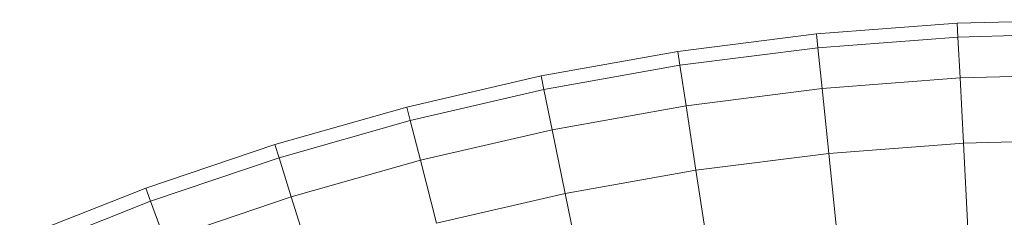
# Model space of a CAD drawing. Units: millimetres. Extents: x -3177 to 6903, y -3037 to 4091.
# Drawn here: x 1798 to 1882, y 1736 to 1753 of the extents above; entities that cross this region are included whole.
import ezdxf

# ---------------------------------------------------------------- set-up
doc = ezdxf.new("R2010")
doc.units = ezdxf.units.MM
doc.layers.add('A-GENM', color=13, linetype='Continuous', lineweight=9)
doc.layers.add('G-IMPT', color=8, linetype='Continuous', lineweight=9)

# ---------------------------------------------------------------- blocks, each defined once
blk = doc.blocks.new('D- Arm Wheel - 6_DWG-V1-East')
at = {"layer": 'G-IMPT'}
for p, q in [((134.795, 1753.42), (123.066, 1753.122)), ((123.066, 1753.122), (111, 1752.203)), ((123.066, 1753.122), (123.127, 1751.93)), ((111, 1752.203), (99.095, 1750.688)), ((111, 1752.203), (111.121, 1751.015)), ((123.127, 1751.93), (111.121, 1751.015)), ((134.81, 1752.226), (123.127, 1751.93)), ((123.127, 1751.93), (123.305, 1748.427)), ((99.095, 1750.688), (87.369, 1748.591)), ((99.095, 1750.688), (99.275, 1749.508)), ((111.121, 1751.015), (99.275, 1749.508)), ((111.121, 1751.015), (111.476, 1747.526)), ((99.275, 1749.508), (87.609, 1747.421)), ((99.275, 1749.508), (99.806, 1746.04)), ((87.369, 1748.591), (75.846, 1745.927)), ((87.369, 1748.591), (87.609, 1747.421)), ((123.305, 1748.427), (111.476, 1747.526)), ((134.854, 1748.719), (123.305, 1748.427)), ((123.305, 1748.427), (123.589, 1742.833)), ((87.609, 1747.421), (76.144, 1744.771)), ((87.609, 1747.421), (88.313, 1743.985)), ((111.476, 1747.526), (99.806, 1746.04)), ((111.476, 1747.526), (112.042, 1741.954)), ((75.846, 1745.927), (64.541, 1742.713)), ((75.846, 1745.927), (76.144, 1744.771)), ((99.806, 1746.04), (88.313, 1743.985)), ((99.806, 1746.04), (100.652, 1740.504)), ((76.144, 1744.771), (64.896, 1741.573)), ((76.144, 1744.771), (77.019, 1741.374)), ((88.313, 1743.985), (77.019, 1741.374)), ((88.313, 1743.985), (89.437, 1738.498)), ((134.925, 1743.121), (123.589, 1742.833)), ((64.541, 1742.713), (53.471, 1738.963)), ((64.541, 1742.713), (64.896, 1741.573)), ((123.589, 1742.833), (112.042, 1741.954)), ((123.589, 1742.833), (123.961, 1735.501)), ((64.896, 1741.573), (53.882, 1737.842)), ((64.896, 1741.573), (65.939, 1738.224)), ((112.042, 1741.954), (100.652, 1740.504)), ((112.042, 1741.954), (112.784, 1734.65)), ((77.019, 1741.374), (65.939, 1738.224)), ((77.019, 1741.374), (78.415, 1735.951)), ((100.652, 1740.504), (89.437, 1738.498)), ((100.652, 1740.504), (101.762, 1733.247)), ((53.471, 1738.963), (42.651, 1734.693)), ((53.471, 1738.963), (53.882, 1737.842)), ((65.939, 1738.224), (55.089, 1734.549)), ((65.939, 1738.224), (67.604, 1732.877)), ((89.437, 1738.498), (78.415, 1735.951)), ((89.437, 1738.498), (90.91, 1731.306)), ((53.882, 1737.842), (43.117, 1733.593)), ((53.882, 1737.842), (55.089, 1734.549))]:
    blk.add_line(p, q, dxfattribs=at)
blk = doc.blocks.new('D- Arm Wheel - D- Arm Wheel-420362-East')
blk.add_blockref('D- Arm Wheel - 6_DWG-V1-East', (0, 0))

msp = doc.modelspace()

# ---------------------------------------------------------------- block references
at = {"layer": 'A-GENM'}
msp.add_blockref('D- Arm Wheel - D- Arm Wheel-420362-East', (1755.101, 0), dxfattribs=at)

doc.saveas('drawing.dxf')
